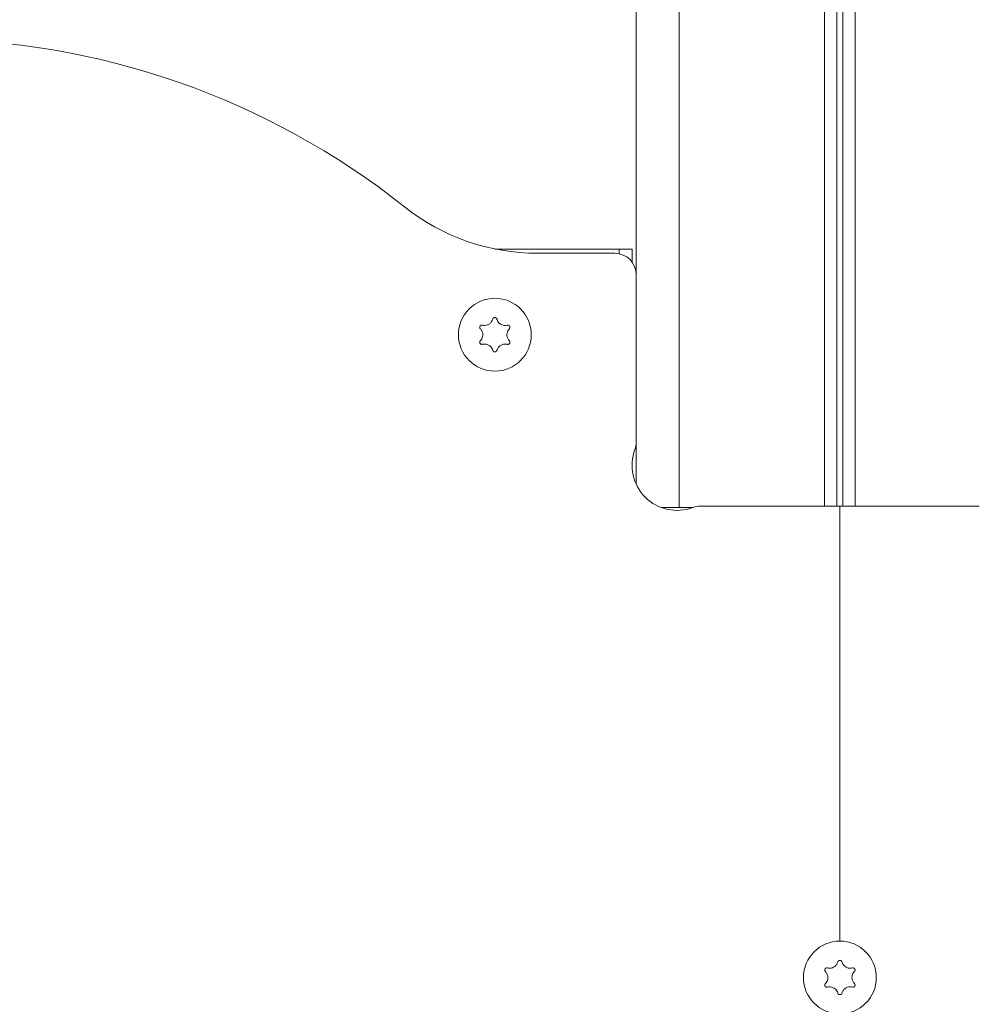
# Model space of a CAD drawing. Units: inches. Extents: x 3.5 to 16.8, y 3.2 to 16.3.
# Drawn here: x 8.2 to 8.4, y 14 to 14.2 of the extents above; entities that cross this region are included whole.
import ezdxf

# ---------------------------------------------------------------- set-up
doc = ezdxf.new("R2010")
doc.units = ezdxf.units.IN
doc.layers.add('ACAD_LAYER_0', color=7, linetype='Continuous', lineweight=0)

msp = doc.modelspace()

# ---------------------------------------------------------------- linework, layer by layer
at = {"layer": 'ACAD_LAYER_0', "color": 7, "linetype": 'Continuous', "lineweight": 0}
for p, q in [((8.3022478959, 14.4557004683), (8.3022478959, 14.1022871249)), ((8.2692750236, 14.1572592967), (8.2982478878, 14.1572592967)), ((8.2972479007, 14.1562515013), (8.2792633316, 14.1562515013)), ((8.2982478878, 14.1572397463), (8.2982478878, 14.1572592967)), ((8.2982478878, 14.1572397463), (8.3012479088, 14.1572397463)), ((8.2982478878, 14.1572397463), (8.2982478878, 14.1561504119)), ((8.3012479088, 14.1542397254), (8.3012479088, 14.1572397463)), ((8.3154488942, 14.0969331973), (8.3080468914, 14.0969331973)), ((8.3172251126, 14.0972593539), (8.3497478506, 14.0972593539)), ((8.3497478506, 13.9957593196), (8.3497478506, 14.0972593539)), ((8.3822706482, 14.0972593539), (8.3497478506, 14.0972593539))]:
    msp.add_line(p, q, dxfattribs=at)
at = {"layer": 'ACAD_LAYER_0', "color": 8, "linetype": 'Continuous', "lineweight": 0}
for p, q in [((8.3122478864, 14.4464545958), (8.3122478864, 14.0969331973)), ((8.3461771748, 14.4331017249), (8.3461771748, 14.0972593539)), ((8.349033787, 14.43286426), (8.349033787, 14.0972593539)), ((8.3504620335, 14.4327827208), (8.3504620335, 14.0972593539)), ((8.3533186457, 14.4326954596), (8.3533186457, 14.0972593539))]:
    msp.add_line(p, q, dxfattribs=at)
at = {"layer": 'ACAD_LAYER_0', "color": 7, "linetype": 'Continuous', "lineweight": 0}
for points in [[(8.266341402237687, 14.13948566843384), (8.266325673010783, 14.13948807737943), (8.266309942123858, 14.13949042695516), (8.266294207916888, 14.13949265779115), (8.266278468729853, 14.13949471051755), (8.26626272290273, 14.13949652576449), (8.2662469687755, 14.1394980441621), (8.266231204688138, 14.13949920634053), (8.266215428980624, 14.1394999529299), (8.266199639992939, 14.13950022456035), (8.266183836065055, 14.13949996186201), (8.266168015546459, 14.1394991054964), (8.266152182358015, 14.13949761451386), (8.266136355358766, 14.13949549726954), (8.26612055588525, 14.13949277029579), (8.266104805274004, 14.13948945012495), (8.266089124861569, 14.13948555328936), (8.266073535984479, 14.13948109632138), (8.266058059979269, 14.13947609575332), (8.266042718182483, 14.13947056811755), (8.266027531930652, 14.13946452994641), (8.266012522560317, 14.13945799777222), (8.265997711394599, 14.13945098809799), (8.265983118092556, 14.1394435137853), (8.265968759059241, 14.13943558057512), (8.265954650322715, 14.13942719338352), (8.26594080791105, 14.13941835712653), (8.265927247852314, 14.1394090767202), (8.265913986174573, 14.13939935708059), (8.2659010389059, 14.13938920312375), (8.265888422074358, 14.13937861976572), (8.265876151708019, 14.13936761192255), (8.26586424383495, 14.1393561845103), (8.265852714175088, 14.13934434346058), (8.265841575998518, 14.13933210277948), (8.26583084140594, 14.13931948032726), (8.265820522490818, 14.13930649398802), (8.265810631346621, 14.13929316164588), (8.265801180066816, 14.13927950118491), (8.26579218074487, 14.13926553048923), (8.265783645474249, 14.13925126744294), (8.26577558634842, 14.13923672993012), (8.265768015460852, 14.13922193583489), (8.26576094421737, 14.13920690325072), (8.26575437959104, 14.13919165162072), (8.26574832679652, 14.13917620092339), (8.265742791044039, 14.13916057113859), (8.26573777754383, 14.13914478224619), (8.265733291506121, 14.13912885422603), (8.265729338141144, 14.13911280705796), (8.265725922659131, 14.13909666072185), (8.265723050270308, 14.13908043519754), (8.265720726169082, 14.13906415045819), (8.265718952373163, 14.13904782513089), (8.26571772389867, 14.13903147487598), (8.265717034827546, 14.13901511495796), (8.265716879241733, 14.13899876064133), (8.265717251223176, 14.1389824271906), (8.265718144853814, 14.13896612987027), (8.265719554215591, 14.13894988394483), (8.265721473390451, 14.1389337046788), (8.265723896460338, 14.13891760733666), (8.2657268176584, 14.13890160737845), (8.265730234890198, 14.1388857250129), (8.265734149845185, 14.13886998534163), (8.265738564386336, 14.13885441369063), (8.265743480376617, 14.13883903538587), (8.265748899679002, 14.13882387575334), (8.265754824156458, 14.13880896011903), (8.265761255671956, 14.13879431380891), (8.265768196088464, 14.13877996214896), (8.265775647268958, 14.13876593046518), (8.2657836102733, 14.13875224321393), (8.265792059078644, 14.13873889552598), (8.265800934703352, 14.1387258468438), (8.265810176173222, 14.13871305445226), (8.265819722514063, 14.13870047563627), (8.265829512751683, 14.13868806768072), (8.265839485911883, 14.13867578787048), (8.265849581020474, 14.13866359349047), (8.265859737103257, 14.13865144182557)], [(8.269729509060655, 14.14088566233032), (8.26972374637163, 14.14090050145585), (8.26971793108423, 14.14091531198177), (8.269712010600069, 14.14093006530849), (8.269705932320772, 14.14094473283639), (8.26969964364796, 14.14095928596588), (8.269693091983253, 14.14097369609736), (8.269686224728275, 14.14098793463121), (8.269678989284644, 14.14100197296784), (8.269671333053985, 14.14101578250764), (8.269663203437913, 14.14102933465101), (8.26965454786778, 14.14104260080565), (8.269645332569342, 14.14105555699881), (8.269635574716451, 14.14106819178043), (8.269625300032605, 14.14108049580191), (8.269614534241292, 14.14109245971464), (8.269603303066006, 14.14110407417001), (8.269591632230235, 14.14111532981941), (8.26957954745747, 14.14112621731424), (8.269567074471203, 14.14113672730588), (8.269554238994926, 14.14114685044574), (8.26954106675213, 14.14115657738519), (8.269527583432243, 14.14116589876828), (8.269513810366199, 14.14117480429702), (8.269499760289191, 14.14118328181558), (8.269485444930304, 14.14119131895069), (8.269470876018627, 14.1411989033291), (8.269456065283245, 14.14120602257752), (8.269441024453247, 14.14121266432268), (8.269425765257719, 14.14121881619132), (8.26941029942575, 14.14122446581017), (8.269394638686425, 14.14122960080595), (8.269378794768832, 14.14123420880539), (8.26936278016539, 14.14123827832615), (8.26934661354436, 14.14124180509399), (8.26933031656589, 14.14124478832664), (8.269313910909746, 14.14124722726476), (8.269297418255709, 14.14124912114898), (8.269280860283553, 14.14125046921994), (8.269264258673049, 14.14125127071831), (8.269247635103977, 14.14125152488472), (8.269231011256107, 14.14125123095981), (8.269214408809217, 14.14125038818424), (8.269197849300248, 14.14124899633838), (8.26918135334103, 14.1412470586984), (8.26916494117484, 14.14124457993318), (8.269148633043999, 14.14124156471518), (8.26913244919083, 14.14123801771687), (8.269116409857656, 14.14123394361072), (8.2691005352868, 14.1412293470692), (8.269084845720583, 14.14122423276477), (8.269069361401327, 14.14121860536991), (8.269054102557204, 14.14121246956904), (8.26903908634885, 14.14120583263927), (8.269024323059547, 14.14119870767045), (8.269009822036859, 14.14119110854329), (8.268995592628341, 14.14118304913853), (8.268981644181556, 14.14117454333688), (8.26896798604406, 14.14116560501906), (8.268954627563415, 14.1411562480658), (8.268941578087178, 14.14114648635781), (8.26892884696291, 14.14113633377582), (8.268916443825752, 14.14112580412348), (8.26890438529373, 14.1411149093331), (8.268892695178765, 14.14110365940907), (8.268881397622579, 14.14109206426742), (8.268870516766892, 14.14108013382418), (8.268860076753434, 14.14106787799535), (8.268850101723924, 14.14105530669697), (8.268840615820082, 14.14104242984505), (8.268831643183635, 14.14102925735562), (8.268823207956304, 14.1410157991447), (8.268815333075521, 14.14100206541679), (8.268808001481796, 14.14098807595731), (8.268801147791608, 14.14097386212729), (8.268794703733024, 14.14095945597968), (8.268788601034105, 14.14094488956741), (8.26878277142292, 14.1409301949434), (8.268777146627537, 14.1409154041606), (8.268771658376021, 14.14090054927192), (8.268766238396438, 14.14088566233032)], [(8.272636069958482, 14.13865144182556), (8.27264601161532, 14.13866386592799), (8.272655902756163, 14.13867632107865), (8.272665692865022, 14.13868883832578), (8.272675331425903, 14.1387014487176), (8.272684767922811, 14.13871418330236), (8.272693951839754, 14.13872707312827), (8.27270283266074, 14.13874014924359), (8.272711359869772, 14.13875344269653), (8.272719482950862, 14.13876698453534), (8.272727151388015, 14.13878080580824), (8.272734314685643, 14.13879493754165), (8.272740935303592, 14.1388093969062), (8.272747010842451, 14.1388241634897), (8.272752544803575, 14.13883921056911), (8.27275754068832, 14.1388545114214), (8.272762001998034, 14.13887003932354), (8.272765932234073, 14.13888576755249), (8.27276933489779, 14.13890166938522), (8.272772213490537, 14.1389177180987), (8.27277457151367, 14.13893388696989), (8.27277641246854, 14.13895014927577), (8.272777739838164, 14.13896647832187), (8.272778554954694, 14.13898285076732), (8.272778855009035, 14.13899924972809), (8.272778636721277, 14.13901565905426), (8.27277789681151, 14.13903206259587), (8.272776631999823, 14.13904844420299), (8.272774839006312, 14.13906478772568), (8.27277251455106, 14.13908107701401), (8.272769655354162, 14.13909729591803), (8.272766258135707, 14.13911342828781), (8.272762319615786, 14.1391294579734), (8.272757837434307, 14.13914536853058), (8.272752816600407, 14.13916114115739), (8.272747265663673, 14.13917675591913), (8.272741193196175, 14.13919219287389), (8.272734607769971, 14.1392074320798), (8.272727517957128, 14.13922245359495), (8.272719932329705, 14.13923723747746), (8.27271185945977, 14.13925176378543), (8.272703307919388, 14.13926601257697), (8.272694286280615, 14.13927996391018), (8.272684803834052, 14.13929359849215), (8.272674874434387, 14.13930690115231), (8.272664513722546, 14.13931985833339), (8.272653737343596, 14.1393324564819), (8.27264256094261, 14.13934468204435), (8.27263100016466, 14.13935652146721), (8.272619070654814, 14.139367961197), (8.272606788058146, 14.13937898768021), (8.27259416801973, 14.13938958736335), (8.272581226184268, 14.13939974670732), (8.272567978125796, 14.13940945501529), (8.272554439263189, 14.13941870782857), (8.272540624994727, 14.13942750151683), (8.272526550718691, 14.13943583244971), (8.27251223183336, 14.13944369699686), (8.272497683737015, 14.13945109152794), (8.272482921827935, 14.13945801241259), (8.272467961504397, 14.13946445602047), (8.272452818164686, 14.13947041872123), (8.272437507326691, 14.13947589668718), (8.272422047386298, 14.13948088134269), (8.27240645968966, 14.13948535924491), (8.27239076571701, 14.13948931672981), (8.27237498694857, 14.13949274013336), (8.272359144864577, 14.13949561579153), (8.27234326094526, 14.13949793004027), (8.272327356670845, 14.13949966921557), (8.272311453521562, 14.13950081965339), (8.272295572977642, 14.13950136768968), (8.27227973617294, 14.13950130073868), (8.272263952191027, 14.13950064372674), (8.272248215234432, 14.13949946790433), (8.272232518585259, 14.13949784738723), (8.272216855525599, 14.13949585629124), (8.272201219337552, 14.13949356873212), (8.272185603303212, 14.13949105882566), (8.272170000704682, 14.13948840068764), (8.272154404824052, 14.13948566843384)], [(8.265859737103257, 14.1358514540326), (8.265849783294904, 14.13583904117426), (8.265839880272775, 14.1358265970948), (8.265830078823091, 14.13581409057311), (8.265820429732072, 14.13580149038808), (8.265810983785945, 14.13578876531859), (8.26580179177093, 14.13577588414351), (8.26579290447325, 14.13576281564175), (8.265784372679127, 14.13574952859217), (8.265776247174784, 14.13573599177368), (8.26576857874644, 14.13572217396514), (8.265761418154147, 14.13570804397323), (8.265754802667184, 14.13569358491963), (8.265748734076201, 14.13567881757237), (8.26574320840907, 14.13566376881436), (8.265738221693661, 14.13564846552852), (8.26573376995784, 14.13563293459774), (8.265729849229482, 14.13561720290494), (8.265726455536454, 14.13560129733303), (8.265723584906622, 14.13558524476491), (8.265721233367863, 14.13556907208349), (8.26571939694804, 14.13555280617168), (8.265718071695456, 14.13553647388482), (8.265717256138709, 14.13552009872998), (8.265716953627978, 14.13550369770539), (8.265717168068031, 14.13548728706064), (8.265717903363646, 14.13547088304529), (8.265719163419588, 14.13545450190892), (8.265720952140635, 14.1354381599011), (8.265723273431556, 14.1354218732714), (8.265726131197123, 14.13540565826939), (8.265729529342108, 14.13538953114466), (8.265733471771282, 14.13537350814676), (8.26573796130735, 14.13535760577181), (8.265742992393758, 14.13534184242499), (8.265748555563425, 14.13532623740244), (8.265754641327248, 14.13531081000532), (8.265761240196131, 14.13529557953479), (8.265768342680971, 14.13528056529201), (8.26577593929267, 14.13526578657813), (8.265784020542126, 14.13525126269432), (8.26579257694024, 14.13523701294171), (8.265801598997916, 14.13522305662149), (8.265811076703011, 14.13520941257566), (8.265820996806342, 14.13519609680473), (8.26583134482185, 14.13518312422345), (8.265842106260989, 14.13517050974439), (8.265853266635224, 14.13515826828012), (8.265864811456012, 14.13514641474321), (8.265876726234815, 14.13513496404624), (8.265888996483095, 14.13512393110178), (8.265901607712307, 14.1351133308224), (8.265914545431256, 14.13510317810227), (8.26592779460782, 14.13509348408645), (8.265941339013635, 14.13508425162923), (8.265955162260136, 14.13507548247443), (8.265969247958749, 14.1350671783659), (8.265983579720906, 14.13505934104747), (8.26599814115803, 14.13505197226299), (8.266012915881555, 14.13504507375628), (8.266027887502906, 14.13503864727119), (8.266043039633512, 14.13503269455155), (8.266058355794158, 14.13502721761331), (8.266073817361017, 14.13502222491013), (8.266089403531884, 14.13501773143481), (8.266105093407157, 14.13501375247247), (8.266120866087235, 14.13501030330827), (8.266136700672515, 14.13500739922736), (8.266152576263398, 14.13500505551488), (8.26616847196028, 14.13500328745597), (8.266184366863559, 14.1350021103358), (8.266200240073635, 14.13500153943949), (8.266216071036837, 14.13500158891392), (8.266231850973584, 14.1350022341637), (8.266247585495677, 14.13500340323909), (8.266263281090918, 14.13500502130786), (8.266278944247121, 14.13500701353777), (8.266294581452092, 14.13500930509661), (8.266310199193637, 14.13501182115213), (8.266325803959566, 14.13501448687211), (8.266341402237687, 14.13501722742432)], [(8.272154404824052, 14.13501722742432), (8.27217013353066, 14.13501481245595), (8.272185863819638, 14.13501245715897), (8.272201597273362, 14.13501022120475), (8.272217335474197, 14.13500816426469), (8.272233080004524, 14.13500634601016), (8.27224883244671, 14.13500482611254), (8.272264594383127, 14.13500366424323), (8.272280367396148, 14.1350029200736), (8.272296153068144, 14.13500265327504), (8.272311952981488, 14.13500292351893), (8.27232776870942, 14.13500379044586), (8.272343596324918, 14.13500529514789), (8.272359417093872, 14.13500742878309), (8.272375209815783, 14.13501017419215), (8.272390953290152, 14.13501351421574), (8.272406626316478, 14.13501743169454), (8.272422207694262, 14.13502190946924), (8.272437676223008, 14.13502693038051), (8.272453010702211, 14.13503247726903), (8.272468189931375, 14.13503853297549), (8.272483192710002, 14.13504508034055), (8.27249799784972, 14.13505210223422), (8.272512585770409, 14.13505958541278), (8.272526940093885, 14.13506752436995), (8.272541044821043, 14.13507591451547), (8.272554883952779, 14.1350847512591), (8.27256844148999, 14.13509403001058), (8.272581701433571, 14.13510374617968), (8.27259464778442, 14.13511389517613), (8.27260726454343, 14.1351244724097), (8.272619535711499, 14.13513547329013), (8.272631445289521, 14.13514689322717), (8.272642977572831, 14.13515872661505), (8.272654119236037, 14.13517095964166), (8.272664858105234, 14.13518357452339), (8.272675182014023, 14.13519655345068), (8.272685078796021, 14.13520987861397), (8.272694536284837, 14.13522353220369), (8.272703542314078, 14.13523749641027), (8.272712084717359, 14.13525175342416), (8.27272015132829, 14.13526628543578), (8.272727729980478, 14.13528107463558), (8.272734809154143, 14.1352961029896), (8.272741381608066, 14.13531135097912), (8.272747441839043, 14.13532679848229), (8.272752984348882, 14.13534242537551), (8.27275800363939, 14.13535821153518), (8.272762494212378, 14.13537413683773), (8.27276645056965, 14.13539018115954), (8.272769867213013, 14.13540632437704), (8.27277273864428, 14.13542254636661), (8.272775059380292, 14.13543882701103), (8.272776827348672, 14.13545514763419), (8.272778048198969, 14.13547149282269), (8.272778728643162, 14.13548784761202), (8.272778875393222, 14.13550419703766), (8.27277849516112, 14.13552052613512), (8.272777594658827, 14.1355368199399), (8.272776180598322, 14.13555306348747), (8.272774259691573, 14.13556924181335), (8.272771838650552, 14.13558533995301), (8.272768923997686, 14.13560134272626), (8.272765517723665, 14.13561722979579), (8.272761617189742, 14.13563297555604), (8.272757219548087, 14.13564855416353), (8.272752321950856, 14.13566393977473), (8.272746921550215, 14.13567910654615), (8.272741015498326, 14.13569402863429), (8.272734600947354, 14.13570868019563), (8.272727675049456, 14.13572303538667), (8.2727202349568, 14.13573706836391), (8.272712278589193, 14.13575075410521), (8.272703831240674, 14.13576409687828), (8.272694952400027, 14.13577713753849), (8.272685703708985, 14.13578991924483), (8.27267614680928, 14.13580248515626), (8.272666343342644, 14.13581487843178), (8.272656354950811, 14.13582714223035), (8.272646243275513, 14.13583931971097), (8.272636069958482, 14.1358514540326)], [(8.268766238396438, 14.13361723352784), (8.268772020717794, 14.13360241362343), (8.268777855269747, 14.13358762192724), (8.268783794282893, 14.1335728866475), (8.268789889987824, 14.13355823599243), (8.268796194615144, 14.13354369817025), (8.268802760395445, 14.13352930138919), (8.268809639559326, 14.13351507385747), (8.26881688433738, 14.13350104378332), (8.268824546960206, 14.13348723937495), (8.268832679658397, 14.13347368884058), (8.26884133462718, 14.13346042038026), (8.268850545146082, 14.13344745781115), (8.268860294466563, 14.13343481335868), (8.268870557664222, 14.1334224973539), (8.268881309814654, 14.13341052012787), (8.268892525993456, 14.13339889201162), (8.268904181276225, 14.1333876233362), (8.268916250738556, 14.13337672443268), (8.268928709456045, 14.13336620563208), (8.268941532504288, 14.13335607726546), (8.26895469495888, 14.13334634966388), (8.268968171924701, 14.13333703316059), (8.268981942399938, 14.13332813838524), (8.26899599314028, 14.13331967655793), (8.269010311820697, 14.13331165896875), (8.269024886116158, 14.13330409690778), (8.269039703701633, 14.1332970016651), (8.269054752252094, 14.13329038453079), (8.26907001944251, 14.13328425679495), (8.26908549294785, 14.13327862974765), (8.269101160443086, 14.13327351467898), (8.269117009603187, 14.13326892287903), (8.269133027402827, 14.13326486488603), (8.269149195148797, 14.13326134515325), (8.269165491401246, 14.13325836518516), (8.269181894702276, 14.13325592646686), (8.269198383593993, 14.13325403048344), (8.269214936618495, 14.13325267872001), (8.269231532317884, 14.13325187266168), (8.269248149234267, 14.13325161379353), (8.269264765909744, 14.13325190360067), (8.26928136088642, 14.13325274356821), (8.269297912856125, 14.13325413450139), (8.269314401487554, 14.13325607277001), (8.269330806841173, 14.13325855296501), (8.2693471089785, 14.13326156967257), (8.269363287961056, 14.13326511747888), (8.269379323850352, 14.13326919097011), (8.26939519670791, 14.13327378473243), (8.269410886595242, 14.13327889335203), (8.26942637357387, 14.13328451141508), (8.269441637717232, 14.13329063349891), (8.26945666183881, 14.1332972521471), (8.269471434972935, 14.13330435528586), (8.269485947012585, 14.13331193020408), (8.269500187850733, 14.13331996419068), (8.269514147380352, 14.13332844453457), (8.269527815494413, 14.13333735852463), (8.269541182085895, 14.13334669344978), (8.269554237047766, 14.13335643659893), (8.269566970273, 14.13336657526096), (8.26957937139724, 14.1333770967587), (8.269591423831152, 14.13338798923507), (8.2696031045854, 14.13339924167617), (8.269614390378289, 14.13341084310665), (8.269625257928128, 14.13342278255111), (8.26963568395322, 14.1334350490342), (8.269645645171876, 14.13344763158053), (8.2696551183024, 14.13346051921473), (8.269664080063098, 14.13347370096143), (8.26967250717228, 14.13348716584526), (8.269680377438307, 14.13350090264457), (8.269687707414844, 14.13351489138457), (8.269694561981883, 14.13352910117272), (8.269701009055066, 14.13354350043074), (8.26970711655004, 14.1335580575803), (8.269712952382442, 14.1335727410431), (8.269718584467917, 14.13358751924083), (8.269724080722106, 14.13360236059518), (8.269729509060655, 14.13361723352784)], [(8.350229575341018, 13.99089367319458), (8.350223790458728, 13.99090849478708), (8.350217953263753, 13.99092328798364), (8.3502120114434, 13.99093802438832), (8.350205912684984, 13.99095267560517), (8.35019960467582, 13.99096721323826), (8.350193035103217, 13.99098160889164), (8.35018615165449, 13.99099583416938), (8.350178902016948, 13.99100986067553), (8.350171233877907, 13.99102366001414), (8.350163094924678, 13.99103720378929), (8.350154432878904, 13.99105046361329), (8.350145214398854, 13.99106341565458), (8.35013545646133, 13.99107604818819), (8.350125184308068, 13.99108835147768), (8.350114423180802, 13.9911003157866), (8.35010319832127, 13.99111193137852), (8.350091534971208, 13.99112318851698), (8.350079458372347, 13.99113407746555), (8.35006699376643, 13.99114458848779), (8.35005416639519, 13.99115471184725), (8.350041001500363, 13.99116443780749), (8.350027524287501, 13.9911737566258), (8.350013755743406, 13.99118265782986), (8.34999970874589, 13.99119112954488), (8.349985395252764, 13.99119915973695), (8.349970827221842, 13.99120673637217), (8.349956016610934, 13.99121384741665), (8.349940975377859, 13.99122048083648), (8.34992571548042, 13.99122662459776), (8.34991024887644, 13.99123226666659), (8.349894587523726, 13.99123739500908), (8.349878743380092, 13.99124199759131), (8.349862729159723, 13.99124606323123), (8.349846563623979, 13.99124958755727), (8.349830268434397, 13.99125256946411), (8.349813865270795, 13.99125500786701), (8.349797375812987, 13.99125690168123), (8.349780821740788, 13.99125824982205), (8.349764224734017, 13.99125905120472), (8.349747606472487, 13.9912593047445), (8.349730988636015, 13.99125900935667), (8.349714392904417, 13.99125816395649), (8.34969784077346, 13.99125676809946), (8.349681352538228, 13.99125482551793), (8.349664948012308, 13.9912523416192), (8.349648647007994, 13.99124932181509), (8.34963246933758, 13.99124577151742), (8.349616434813365, 13.99124169613798), (8.349600563247643, 13.9912371010886), (8.349584874452706, 13.99123199178107), (8.34956938824085, 13.99122637362721), (8.349554124412098, 13.99122025204802), (8.349539100068396, 13.99121363448331), (8.349524326244298, 13.99120653291281), (8.349509813145959, 13.99119895993609), (8.349495570979538, 13.99119092815271), (8.34948160995119, 13.99118245016224), (8.349467940267076, 13.99117353856426), (8.34945457213335, 13.99116420595833), (8.34944151575617, 13.99115446494402), (8.349428781341693, 13.99114432812089), (8.349416379350895, 13.99113380805792), (8.349404326401622, 13.9911229165847), (8.349392645437732, 13.99111166477111), (8.349381359691726, 13.99110006365239), (8.349370492396115, 13.99108812426377), (8.3493600667834, 13.99107585764048), (8.349350106086085, 13.99106327481774), (8.34934063353668, 13.9910503868308), (8.349331672367686, 13.99103720471487), (8.349323245811608, 13.99102373950519), (8.349315376010795, 13.99101000248253), (8.349308046382983, 13.99099601364982), (8.349301192059364, 13.99098180388579), (8.349294745139337, 13.99096740475207), (8.349288637722308, 13.99095284781027), (8.349282801907675, 13.990938164622), (8.349277169794838, 13.99092338674889), (8.349271673483198, 13.99090854575254), (8.349266245072158, 13.99089367319458)], [(8.346841408913408, 13.9894936792981), (8.346825679627452, 13.98949609362968), (8.346809948747397, 13.98949844833913), (8.346794214679134, 13.98950068380431), (8.346778475828563, 13.98950274040308), (8.346762730601585, 13.98950455851331), (8.346746977404091, 13.98950607851287), (8.346731214641983, 13.98950724077962), (8.346715440721159, 13.98950798569142), (8.346699654047512, 13.98950825362614), (8.346683853026946, 13.98950798496164), (8.346668036073877, 13.98950712010436), (8.346652207082517, 13.98950561782125), (8.346636384836462, 13.98950348676757), (8.346620590624145, 13.98950074399126), (8.346604845734007, 13.98949740654028), (8.34658917145449, 13.98949349146259), (8.346573589074028, 13.98948901580616), (8.346558119881061, 13.98948399661893), (8.346542785164027, 13.98947845094886), (8.346527606211367, 13.98947239584391), (8.346512604311515, 13.98946584835204), (8.34649780074048, 13.98945882549367), (8.34648321507378, 13.98945134052292), (8.34646886347339, 13.9894433991335), (8.346454761693144, 13.98943500611514), (8.346440925486872, 13.98942616625757), (8.346427370608408, 13.98941688435051), (8.346414112811582, 13.9894071651837), (8.346401167850228, 13.98939701354688), (8.346388551478181, 13.98938643422977), (8.346376279449268, 13.98937543202211), (8.346364367517324, 13.98936401171362), (8.34635283119749, 13.98935217907779), (8.346341684076979, 13.98933994783393), (8.346330938810354, 13.98932733554518), (8.34632060804609, 13.98931435979978), (8.346310704432668, 13.98930103818598), (8.346301240618558, 13.98928738829201), (8.346292229252244, 13.9892734277061), (8.346283682982197, 13.9892591740165), (8.346275614456896, 13.98924464481145), (8.346268036324819, 13.98922985767918), (8.346260960471342, 13.98921483046169), (8.346254393704953, 13.98919958268928), (8.346248340761644, 13.98918413458143), (8.346242806371283, 13.98916850635965), (8.346237795263727, 13.98915271824547), (8.346233312168842, 13.98913679046041), (8.346229361816489, 13.989120743226), (8.346225948936526, 13.98910459676376), (8.34622307825882, 13.98908837129521), (8.34622075450041, 13.98907208703562), (8.346218979452878, 13.98905576277334), (8.34621774827541, 13.98903941406171), (8.346217055213238, 13.98902305600829), (8.346216894511585, 13.98900670372064), (8.34621726041569, 13.98899037230629), (8.34621814717078, 13.98897407687282), (8.346219549022083, 13.98895783252777), (8.346221460214831, 13.9889416543787), (8.346223874994257, 13.98892555753315), (8.346226787746671, 13.9889095572884), (8.346230196474956, 13.98889367380467), (8.346234103017947, 13.98887793240016), (8.346238509399484, 13.98886235864184), (8.346243417643407, 13.98884697809667), (8.346248829773556, 13.98883181633162), (8.346254747813774, 13.98881689891365), (8.346261173787902, 13.98880225140972), (8.346268109719778, 13.98878789938681), (8.346275557633245, 13.98877386841188), (8.346283518811207, 13.98876018324901), (8.346291967775555, 13.98874683966383), (8.346300845422316, 13.98873379698477), (8.346310090511153, 13.98872101222523), (8.346319641801717, 13.98870844239863), (8.346329438053662, 13.98869604451837), (8.346339418026645, 13.98868377559787), (8.346349520480317, 13.98867159265055), (8.346359684174333, 13.98865945268982)], [(8.353136017029557, 13.98865945268982), (8.35314597771848, 13.98867186159611), (8.353155887470551, 13.98868430176433), (8.35316569534892, 13.98869680445641), (8.353175350416738, 13.98870940093428), (8.35318480173715, 13.98872212245987), (8.353193998373309, 13.9887350002951), (8.35320288938836, 13.98874806570191), (8.353211423845456, 13.98876134994222), (8.353219550807745, 13.98877488427797), (8.353227219338374, 13.98878869997109), (8.353234378525604, 13.98880282825706), (8.353240990997152, 13.98881728611394), (8.353247055234728, 13.98883205276455), (8.353252575587435, 13.98884710125317), (8.353257556404381, 13.98886240462408), (8.353262002034665, 13.98887793592157), (8.353265916827395, 13.98889366818993), (8.35326930513167, 13.98890957447343), (8.353272171296599, 13.98892562781636), (8.353274519671283, 13.988941801263), (8.353276354604827, 13.98895806785764), (8.353277680424506, 13.98897440067176), (8.353278498754749, 13.98899077614541), (8.35327880593718, 13.98900717730255), (8.353278597701776, 13.98902358792945), (8.353277869778509, 13.98903999181238), (8.35327661789735, 13.98905637273762), (8.353274837788279, 13.98907271449144), (8.353272525181263, 13.98908900086009), (8.353269675806281, 13.98910521562987), (8.353266285393302, 13.98912134258704), (8.353262349672299, 13.98913736551786), (8.353257865491107, 13.98915326795683), (8.353252838412446, 13.98916903147557), (8.353247278089754, 13.98918463672432), (8.353241194200068, 13.98920006434801), (8.35323459642043, 13.98921529499158), (8.353227494427877, 13.98923030929996), (8.353219897899447, 13.98924508791807), (8.353211816512179, 13.98925961149086), (8.353203259943113, 13.98927386066326), (8.353194237869285, 13.98928781608019), (8.353184760464021, 13.98930145887135), (8.353174840995937, 13.98931477318983), (8.353164493924833, 13.98932774435221), (8.353153733713004, 13.98934035767755), (8.353142574822748, 13.98935259848487), (8.353131031716359, 13.98936445209323), (8.353119118856133, 13.98937590382165), (8.35310685070437, 13.98938693898918), (8.353094241723364, 13.98939754291484), (8.353081306377854, 13.98940770093387), (8.35306805964907, 13.98941740179846), (8.353054517669682, 13.98942664187846), (8.353040696728007, 13.98943541857353), (8.353026613112364, 13.98944372928331), (8.353012283111074, 13.98945157140742), (8.352997723012454, 13.98945894234553), (8.352982949104826, 13.98946583949725), (8.35296797767651, 13.98947226026225), (8.352952825015825, 13.98947820204016), (8.352937507504581, 13.98948366201316), (8.352922043771516, 13.98948863213702), (8.352906454747309, 13.98949309901318), (8.352890761467144, 13.98949704899998), (8.352874984966196, 13.98950046845576), (8.35285914627965, 13.98950334373888), (8.352843266442683, 13.98950566120768), (8.352827366490478, 13.98950740722051), (8.352811467458213, 13.98950856813573), (8.35279559038107, 13.98950913031167), (8.352779755957142, 13.98950908117345), (8.352763973106068, 13.98950844542008), (8.352748236172557, 13.98950729387429), (8.352732538596953, 13.98950570022072), (8.352716873819608, 13.98950373814398), (8.352701235280868, 13.98950148132872), (8.352685616421084, 13.98949900345957), (8.352670010680601, 13.98949637822115), (8.352654411499772, 13.9894936792981)], [(8.346359684174333, 13.98585946489685), (8.346349748218424, 13.98584703739129), (8.346339862694911, 13.9858345788635), (8.346330078036202, 13.98582205829127), (8.346320444674687, 13.98580944465236), (8.346311013042772, 13.98579670692457), (8.346301833572856, 13.98578381408567), (8.346292956697331, 13.98577073511343), (8.346284432848607, 13.98575743898564), (8.346276312459079, 13.98574389468006), (8.34626864596114, 13.98573007117448), (8.346261483765826, 13.98571593746959), (8.346254863301926, 13.98570147647635), (8.346248787008564, 13.98568670859682), (8.346243251489424, 13.98567166048563), (8.34623825334819, 13.9856563587974), (8.346233789188544, 13.98564083018678), (8.346229855614174, 13.98562510130839), (8.34622644922876, 13.98560919881688), (8.34622356663599, 13.98559314936689), (8.346221204439548, 13.98557697961304), (8.346219359243115, 13.98556071620996), (8.34621802766645, 13.98554438578812), (8.346217208456093, 13.98552801177684), (8.346216904590863, 13.9855116112353), (8.346217119550362, 13.98549520046891), (8.346217856814187, 13.98547879578311), (8.346219119861937, 13.98546241348333), (8.346220912173209, 13.98544606987499), (8.3462232372276, 13.98542978126354), (8.346226098504708, 13.98541356395438), (8.346229499484133, 13.98539743425297), (8.34623344364547, 13.98538140846472), (8.34623793346935, 13.98536550313393), (8.346242963497108, 13.98534973670321), (8.346248524481696, 13.98533412852102), (8.346254607152682, 13.98531869794139), (8.346261202239631, 13.98530346431837), (8.346268300472108, 13.98528844700599), (8.346275892579678, 13.98527366535829), (8.346283969291905, 13.98525913872931), (8.346292521338356, 13.98524488647308), (8.346301539448596, 13.98523092794367), (8.346311013810357, 13.98521728201916), (8.346320931182357, 13.98520396456569), (8.346331276985875, 13.98519099027464), (8.346342036639143, 13.9851783738347), (8.3463531955604, 13.98516612993455), (8.346364739167878, 13.9851542732629), (8.346376652879812, 13.98514281850843), (8.346388922114434, 13.98513178035984), (8.346401532289983, 13.98512117350582), (8.346414468822552, 13.9851110126197), (8.346427716656128, 13.98510130898272), (8.346441259671849, 13.98509206623952), (8.346455081605551, 13.98508328699082), (8.346469166193078, 13.98507497383735), (8.346483497170269, 13.98506712937982), (8.346498058272964, 13.98505975621897), (8.346512833237004, 13.98505285695549), (8.346527805798232, 13.98504643419012), (8.346542959692483, 13.98504049052357), (8.346558278562643, 13.98503502877109), (8.346573743792765, 13.98503005696072), (8.346589334438937, 13.98502558849285), (8.346605029450439, 13.98502163701436), (8.346620807776555, 13.9850182161721), (8.346636648366571, 13.98501533961296), (8.346652530169772, 13.98501302098379), (8.346668432135441, 13.98501127393147), (8.34668433321286, 13.98501011210286), (8.346700212351317, 13.98500954914484), (8.346716048834915, 13.98500959764505), (8.34673183371587, 13.98501023296297), (8.346747572648367, 13.98501138426498), (8.346763272196473, 13.98501297783904), (8.346778938924253, 13.98501493997317), (8.346794579395768, 13.98501719695533), (8.34681020017509, 13.98501967507354), (8.346825807826281, 13.98502230061576), (8.346841408913408, 13.98502499987)], [(8.352654411499772, 13.98502499987), (8.352670142597642, 13.98502258379427), (8.352685875269524, 13.98502022747416), (8.352701611089426, 13.98501799066529), (8.352717351631359, 13.98501593312326), (8.352733098469335, 13.9850141146037), (8.352748853177363, 13.98501259486223), (8.352764617329454, 13.98501143365446), (8.352780392499618, 13.985010690736), (8.352796180261867, 13.98501042586248), (8.35281198219021, 13.98501069878951), (8.352827799848434, 13.98501156923803), (8.352843629244191, 13.9850130780818), (8.352859451654224, 13.98501521622531), (8.352875245941512, 13.98501796638524), (8.35289099096902, 13.98502131127822), (8.352906665599727, 13.98502523362092), (8.352922248696602, 13.98502971612998), (8.352937719122622, 13.98503474152206), (8.352953055740754, 13.98504029251381), (8.352968237413974, 13.98504635182189), (8.352983243005253, 13.98505290216294), (8.352998051390127, 13.98505992628647), (8.353012642992411, 13.98506741099136), (8.353027001258344, 13.98507535098125), (8.35304110998358, 13.98508374187369), (8.353054952963774, 13.98509257928618), (8.353068513994575, 13.98510185883626), (8.353081776871642, 13.98511157614145), (8.353094725390626, 13.98512172681928), (8.353107343347181, 13.98513230648726), (8.353119614536965, 13.98514331076292), (8.353131522755627, 13.98515473526379), (8.35314305213814, 13.98516657452981), (8.353154189507906, 13.98517881456323), (8.353164922967784, 13.98519143730313), (8.353175240628445, 13.98520442466374), (8.353185130600568, 13.98521775855932), (8.35319458099482, 13.98523142090411), (8.353203579921878, 13.98524539361234), (8.353212115492417, 13.98525965859828), (8.353220175817109, 13.98527419777616), (8.353227749006628, 13.98528899306022), (8.353234823814077, 13.9853040261862), (8.353241393114624, 13.98531927774443), (8.353247451411638, 13.98533472787278), (8.353252993212491, 13.98535035670805), (8.353258013024547, 13.98536614438702), (8.353262505355174, 13.98538207104647), (8.353266464711743, 13.98539811682317), (8.353269885601618, 13.98541426185391), (8.35327276253217, 13.98543048627547), (8.35327509002748, 13.9854467702312), (8.353276865930416, 13.98546309516706), (8.35327809538095, 13.98547944539316), (8.353278784489955, 13.9854958056007), (8.353278939368291, 13.98551216048087), (8.353278566126832, 13.98552849472486), (8.353277670876441, 13.98554479302385), (8.353276259727986, 13.98556104006903), (8.353274338792337, 13.9855772205516), (8.353271914180363, 13.98559331916274), (8.353268991844006, 13.98560932039645), (8.353265573899137, 13.98562520398682), (8.353261658522221, 13.9856409447798), (8.353257243710132, 13.98565651739852), (8.353252327459753, 13.98567189646612), (8.353246907767963, 13.98568705660571), (8.353240982631638, 13.98570197244043), (8.35323455004766, 13.98571661859341), (8.353227608012903, 13.98573096968776), (8.35322015452425, 13.98574500034663), (8.35321218839443, 13.98575868607456), (8.353203735690643, 13.98577203182121), (8.353194855500128, 13.98578507821031), (8.353185608892415, 13.98579786800723), (8.353176056937041, 13.98581044397734), (8.353166260703533, 13.98582284888599), (8.35315628126143, 13.98583512549854), (8.35314617968026, 13.98584731658038), (8.353136017029557, 13.98585946489685)], [(8.349266245072158, 13.98362500597351), (8.349272016906518, 13.9836101778277), (8.349277841285794, 13.98359537822714), (8.349283770754889, 13.98358063571707), (8.349289857858722, 13.98356597884273), (8.349296155142204, 13.98355143614937), (8.349302715150241, 13.98353703618224), (8.349309590427751, 13.98352280748658), (8.349316833519644, 13.98350877860763), (8.349324496970832, 13.98349497809063), (8.349332633326227, 13.98348143448085), (8.349341295093843, 13.9834681763145), (8.34935051555841, 13.98345522743273), (8.349360277364744, 13.98344259930843), (8.349370554917211, 13.98343030140183), (8.349381322620179, 13.98341834317316), (8.349392554878008, 13.98340673408265), (8.349404226095075, 13.98339548359055), (8.349416310675736, 13.98338460115709), (8.349428783024361, 13.98337409624249), (8.349441617545317, 13.98336397830701), (8.349454788642968, 13.98335425681087), (8.349468270758473, 13.98334494122169), (8.34948204270554, 13.9833360418859), (8.349496091747646, 13.98332757084806), (8.3495104061132, 13.9833195403467), (8.349524974030617, 13.98331196262034), (8.349539783728307, 13.9833048499075), (8.349554823434685, 13.9832982144467), (8.34957008137816, 13.98329206847645), (8.349585545787148, 13.98328642423528), (8.349601204890057, 13.9832812939617), (8.349617046915302, 13.98327668989422), (8.349633059325924, 13.98327262339738), (8.349649223427452, 13.98326909880429), (8.349665517556593, 13.98326611705787), (8.349681920030948, 13.98326367907925), (8.34969840916811, 13.98326178578956), (8.349714963285678, 13.9832604381099), (8.349731560701251, 13.98325963696139), (8.349748179732426, 13.98325938326516), (8.349764798696802, 13.98325967794231), (8.34978139591197, 13.98326052191397), (8.349797949865025, 13.98326191549616), (8.349814440130544, 13.98326385512236), (8.34983084671267, 13.98326633569249), (8.3498471496166, 13.98326935210269), (8.349863328847528, 13.98327289924912), (8.349879364410647, 13.98327697202792), (8.349895236311152, 13.98328156533524), (8.34991092455424, 13.98328667406724), (8.349926409145109, 13.98329229312004), (8.349941670101629, 13.9832984173799), (8.349956690289812, 13.98330503950551), (8.349971459010469, 13.98331214712291), (8.349985966447644, 13.98331972716735), (8.350000202785388, 13.9833277665741), (8.350014158207749, 13.9833362522784), (8.350027822898776, 13.98334517121551), (8.350041187042514, 13.98335451032069), (8.350054240823015, 13.9833642565292), (8.350066974424326, 13.98337439677628), (8.350079377752941, 13.98338491804577), (8.350091434149466, 13.9833958084704), (8.350103120285803, 13.98340705734982), (8.350114412535738, 13.98341865403582), (8.350125287273059, 13.98343058788024), (8.350135720871545, 13.98344284823487), (8.350145689704986, 13.98345542445152), (8.350155170147165, 13.983468305882), (8.350164138571863, 13.98348148187813), (8.350172571352871, 13.9834949417917), (8.35018044596095, 13.98350867472239), (8.350187778840565, 13.98352266081106), (8.350194635037338, 13.98353686902682), (8.350201082648818, 13.98355126763722), (8.35020718977255, 13.98356582490983), (8.350213024506091, 13.98358050911221), (8.350218654946982, 13.98359528851191), (8.350224149192774, 13.98361013137649), (8.350229575341018, 13.98362500597351)]]:
    msp.add_lwpolyline(points, dxfattribs=at)
for centre, radius in [((8.2692478937, 14.1372515351), 0.0085000000000015), ((8.3497478937, 13.9872593482), 0.0084999999999997)]:
    msp.add_circle(centre, radius, dxfattribs=at)
for centre, radius, start, end in [((8.1360247998, 14.0260788151), 0.1801727199652738, 51.51506634099983, 90), ((8.2792633142, 14.2062515351), 0.0500000000000012, 231.5150663410008, 270), ((8.2972478937, 14.1512515351), 0.0050000000000008, 0, 90), ((8.2972478937, 14.1122365737), 0.0050000000000008, 339.3064587688064, 0), ((8.3117478937, 14.1067593482), 0.0105000000000023, 159.306458768797, 290.693541231203), ((8.3172251193, 14.0922593482), 0.004999999999999, 90, 110.6935412312008)]:
    msp.add_arc(centre, radius, start, end, dxfattribs=at)
for points, knots in [([(8.268766238396438, 14.14088566233032), (8.268690878700502, 14.14068678300738), (8.268539963556321, 14.14028850775794), (8.268078861911343, 14.13980980467058), (8.267512603108687, 14.13950602833104), (8.266906025530206, 14.13938806569358), (8.266526451097276, 14.13945368024629), (8.266341402237687, 14.13948566843384)], [0, 0, 0, 0, 0.209467588077385, 0.4194792834876936, 0.6194055393414808, 0.8144538598982982, 1, 1, 1, 1]), ([(8.272154404824052, 14.13948566843384), (8.271944455417733, 14.13945149577684), (8.271524000007338, 14.13938305986756), (8.270878929314268, 14.13954317929693), (8.270332588577878, 14.13988147817824), (8.269927243742115, 14.14034788183981), (8.269794308034793, 14.14070942807622), (8.269729509060655, 14.14088566233032)], [0, 0, 0, 0, 0.2094903760048581, 0.4195361328331947, 0.6193963946846804, 0.8144763083208278, 1, 1, 1, 1]), ([(8.265859737103257, 14.13865144182556), (8.265994299405303, 14.13848680456892), (8.266263836836433, 14.13815702496089), (8.266447936072481, 14.13751836999177), (8.266427782956422, 14.13687607514303), (8.26622674222519, 14.1362917126246), (8.265980047954784, 14.13599577868348), (8.265859737103257, 14.1358514540326)], [0, 0, 0, 0, 0.2094037116799771, 0.4194498582198788, 0.6193796516618062, 0.8143744557079374, 1, 1, 1, 1]), ([(8.272636069958482, 14.1358514540326), (8.272501509847782, 14.13601617524295), (8.272232015366686, 14.13634607581213), (8.272047888064721, 14.13698475636597), (8.272067936820264, 14.13762706691954), (8.272269027416902, 14.13821138106662), (8.272515761332082, 14.13850719940284), (8.272636069958482, 14.13865144182556)], [0, 0, 0, 0, 0.20946217603395, 0.419506941147296, 0.6194348345734904, 0.8144346217074482, 1, 1, 1, 1]), ([(8.266341402237687, 14.13501722742432), (8.26655132583177, 14.13505149470967), (8.26697174111235, 14.13512012201405), (8.267616923561969, 14.13495998565692), (8.268163045233193, 14.13462140378996), (8.268568706865953, 14.13415521629471), (8.268701492301183, 14.13379357136809), (8.268766238396438, 14.13361723352784)], [0, 0, 0, 0, 0.2094689873826251, 0.4195048369285282, 0.6194117034765858, 0.8144253844052484, 1, 1, 1, 1]), ([(8.269729509060655, 14.13361723352784), (8.269804878165976, 14.1338161987728), (8.269955785378903, 14.13421457540815), (8.27041693775222, 14.1346933122245), (8.270983154874461, 14.13499710249976), (8.271589755826788, 14.13511513369627), (8.271969338519206, 14.13504931665508), (8.272154404824052, 14.13501722742432)], [0, 0, 0, 0, 0.2095242757983204, 0.4195183738254492, 0.6194111773427662, 0.8144431543334373, 1, 1, 1, 1]), ([(8.349266245072158, 13.99089367319458), (8.349190899228045, 13.99069470709576), (8.349040035827276, 13.99029632145606), (8.348578864007328, 13.98981757478657), (8.348012612715308, 13.98951381851641), (8.34740601674685, 13.98939577080294), (8.347026455480467, 13.98946159042182), (8.346841408913408, 13.9894936792981)], [0, 0, 0, 0, 0.2095185272973196, 0.4195145455468715, 0.6194258771077691, 0.8144596375046357, 1, 1, 1, 1]), ([(8.352654411499772, 13.9894936792981), (8.35244446735748, 13.98945940839153), (8.352024047592911, 13.98939077982054), (8.35137887483871, 13.98955093303473), (8.350832768204905, 13.98988950249209), (8.350427106941401, 13.99035569053053), (8.350294321459184, 13.99071733538802), (8.350229575341018, 13.99089367319458)], [0, 0, 0, 0, 0.209487243319625, 0.4195048099634306, 0.61941168579754, 0.8144253757849567, 1, 1, 1, 1]), ([(8.346359684174333, 13.98865945268982), (8.346494276975513, 13.9884947363781), (8.346763826642336, 13.98816485820811), (8.346947823027923, 13.98752613841052), (8.346927900070673, 13.98688384224954), (8.346726786872182, 13.98629950767359), (8.346480014939832, 13.98600370432764), (8.346359684174333, 13.98585946489685)], [0, 0, 0, 0, 0.2094695233444815, 0.419505647640674, 0.6194298705825284, 0.8144266466462765, 1, 1, 1, 1]), ([(8.353136017029557, 13.98585946489685), (8.353001485017636, 13.98602410727091), (8.352731997970043, 13.98635390972208), (8.352547803479093, 13.98699252158991), (8.352567954673024, 13.98763484852442), (8.35276909045393, 13.98821916488048), (8.353015735675998, 13.98851512295962), (8.353136017029557, 13.98865945268982)], [0, 0, 0, 0, 0.2093951705604466, 0.4194487653021743, 0.6193805090844324, 0.8143834809568469, 1, 1, 1, 1]), ([(8.346841408913408, 13.98502499987), (8.3470513530557, 13.98505927077657), (8.347471772820267, 13.98512789934756), (8.348116945574468, 13.98496774613337), (8.348663052208273, 13.98462917667601), (8.349068713471777, 13.98416298863757), (8.349201498953995, 13.98380134378007), (8.349266245072158, 13.98362500597351)], [0, 0, 0, 0, 0.209487243319625, 0.4195048099634306, 0.61941168579754, 0.8144253757849567, 1, 1, 1, 1]), ([(8.350229575341018, 13.98362500597351), (8.350304921185133, 13.98382397207234), (8.350455784585904, 13.98422235771204), (8.35091695640585, 13.98470110438152), (8.35148320769787, 13.98500486065169), (8.352089803666328, 13.98512290836516), (8.352469364932709, 13.98505708874628), (8.352654411499772, 13.98502499987)], [0, 0, 0, 0, 0.2095185272973196, 0.4195145455468715, 0.6194258771077691, 0.8144596375046357, 1, 1, 1, 1])]:
    msp.add_open_spline(points, degree=3, knots=knots, dxfattribs=at)

doc.saveas('drawing.dxf')
